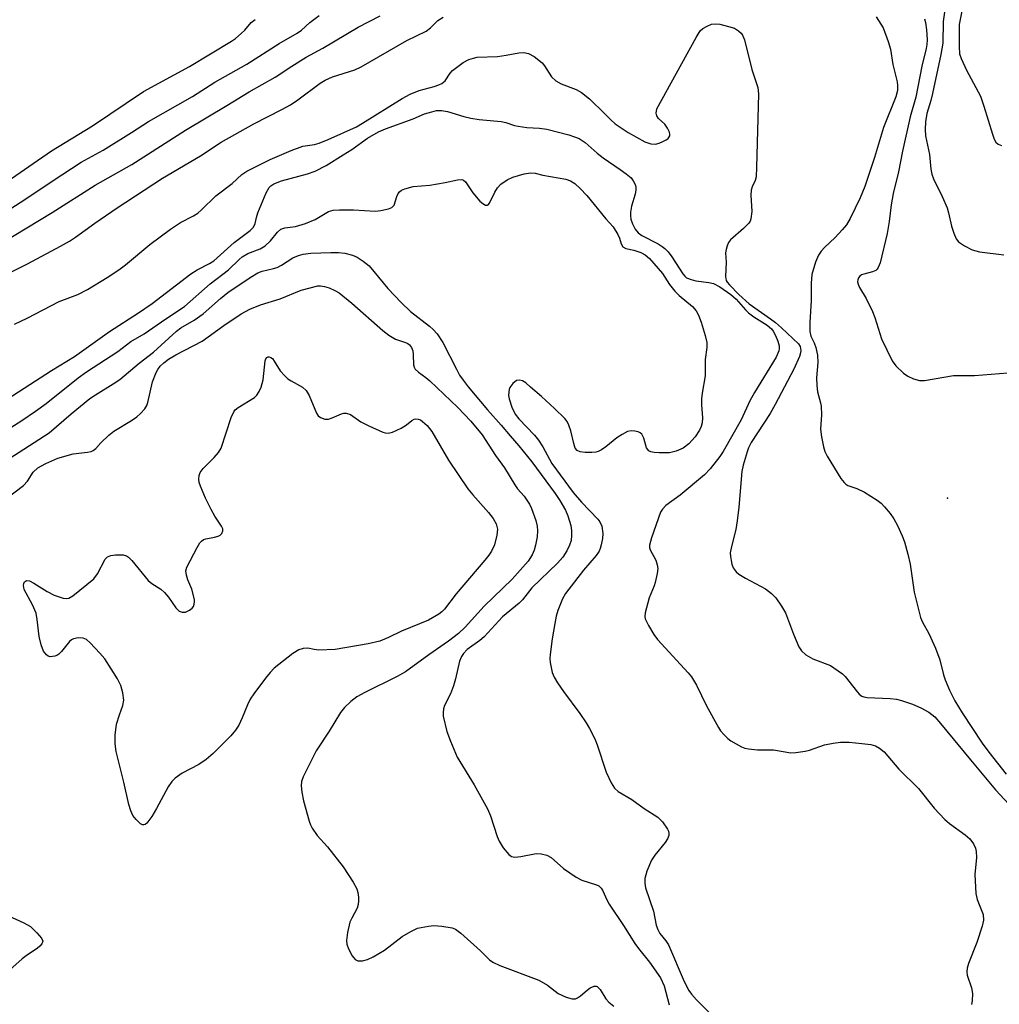
# Model space of a CAD drawing. Units: inches. Extents: x 1315757 to 1321758, y 473450 to 477450.
# Drawn here: x 1316411 to 1316632, y 475447 to 475670 of the extents above; entities that cross this region are included whole.
import ezdxf

# ---------------------------------------------------------------- set-up
doc = ezdxf.new("R2010")
doc.units = ezdxf.units.IN
doc.header["$MEASUREMENT"] = 0
doc.layers.add('ELEV-Spot Elevation', color=7, linetype='Continuous')
doc.layers.add('Undefined', color=1, linetype='Continuous')

msp = doc.modelspace()

# ---------------------------------------------------------------- linework, layer by layer
at = {"layer": 'ELEV-Spot Elevation'}
msp.add_point((1316620.7518, 475561.458, 82.8173), dxfattribs=at)
at = {"layer": 'Undefined'}
for points, elevation in [([(1316620.4615, 475674), (1316619.7425, 475669.2225), (1316619.675, 475664.3675), (1316619.236, 475661.7565), (1316617.383, 475652.9455), (1316616.978, 475651.416), (1316616.0415, 475648.476), (1316615.753, 475646.5395), (1316615.6605, 475644.836), (1316615.8065, 475643.4025), (1316616.6685, 475639.167), (1316616.9875, 475635.8495), (1316617.1905, 475634.7545), (1316617.6015, 475633.664), (1316619.5215, 475629.6885), (1316620.655, 475627.096), (1316620.991, 475626.0245), (1316621.651, 475622.997), (1316622.17, 475621.369), (1316622.7215, 475620.0875), (1316623.2045, 475619.445), (1316624.5635, 475618.495), (1316626.3215, 475617.5975), (1316627.995, 475617.205), (1316633.49, 475616.5235)], 104), ([(1316624.5705, 475674.683), (1316623.409, 475668.592), (1316623.346, 475667.388), (1316623.3575, 475663.575), (1316623.482, 475661.976), (1316623.8055, 475660.888), (1316625.0575, 475658.2125), (1316628.189, 475652.393), (1316628.9835, 475650.135), (1316630.884, 475643.7725), (1316631.2905, 475642.6625), (1316631.7065, 475641.9355), (1316632.2005, 475641.5105), (1316632.9555, 475641.2385)], 102), ([(1316403.368, 475609.877), (1316412.7375, 475614.4945), (1316420.245, 475618.4585), (1316422.2145, 475619.575), (1316423.6225, 475620.472), (1316427.9955, 475623.6325), (1316433.054, 475627.0855), (1316443.243, 475633.811), (1316451.8285, 475638.866), (1316456.536, 475641.9455), (1316463.947, 475646.0855), (1316470.2725, 475649.3435), (1316472.2055, 475650.421), (1316473.8525, 475651.5335), (1316478.9135, 475655.287), (1316480.0085, 475656.001), (1316481.673, 475656.7185), (1316486.715, 475658.3185), (1316488.1885, 475658.975), (1316498.484, 475664.926), (1316502.8885, 475667.099), (1316503.8705, 475667.846), (1316505.5515, 475669.4415), (1316506.7205, 475670.258)], 108), ([(1316406.8995, 475619.1095), (1316418.3535, 475626.0325), (1316428.0705, 475632.259), (1316436.3185, 475636.916), (1316448.4515, 475644.7035), (1316457.837, 475650.2325), (1316462.8475, 475653.3425), (1316468.7645, 475656.6665), (1316472.4765, 475659.156), (1316475.7125, 475661.1775), (1316479.5415, 475663.216), (1316487.5105, 475667.944), (1316492.4535, 475670.5245)], 106), ([(1316406.914, 475632.2145), (1316418.144, 475639.996), (1316427.4535, 475645.684), (1316438.95, 475653.3915), (1316449.391, 475659.073), (1316458.89, 475664.78), (1316459.7625, 475665.3955), (1316461.0555, 475666.5095), (1316461.8615, 475667.312), (1316463.3345, 475669.0105), (1316464.1995, 475669.6775)], 102), ([(1316409.0075, 475627.0095), (1316412.164, 475629.0315), (1316418.3, 475633.169), (1316424.889, 475637.411), (1316429.8375, 475640.1765), (1316436.293, 475644.1725), (1316440.099, 475646.641), (1316450.073, 475652.273), (1316455.1175, 475655.528), (1316462.317, 475659.593), (1316469.6705, 475664.25), (1316473.73, 475666.5765), (1316474.658, 475667.2575), (1316476.6055, 475669.046), (1316478.7135, 475670.5915)], 104), ([(1316604.61, 475670.319), (1316606.188, 475667.787), (1316607.3495, 475664.7065), (1316607.829, 475662.9835), (1316608.395, 475659.4925), (1316609.3955, 475655.594), (1316609.457, 475654.7565), (1316609.409, 475653.638), (1316609.0695, 475652.226), (1316606.311, 475645.282), (1316604.265, 475638.5385), (1316602.048, 475631.9665), (1316601.02, 475629.417), (1316598.7395, 475624.6965), (1316597.905, 475623.3025), (1316596.9545, 475622.159), (1316595.328, 475620.41), (1316592.911, 475618.1805), (1316592.1835, 475617.3265), (1316591.542, 475616.413), (1316590.864, 475614.8375), (1316590.085, 475612.045), (1316589.927, 475610.0945), (1316589.924, 475606.1575), (1316589.6505, 475601.1815), (1316589.6285, 475599.147), (1316589.834, 475598.082), (1316590.5645, 475596.626), (1316590.9855, 475595.541), (1316591.372, 475593.8405), (1316591.417, 475592.116), (1316591.1545, 475588.7175), (1316591.172, 475586.9505), (1316591.3585, 475585.502), (1316592.0375, 475583.069), (1316592.184, 475582.2515), (1316592.226, 475580.324), (1316592.0055, 475577.088), (1316592.238, 475575.361), (1316592.693, 475573.0705), (1316593.0355, 475571.994), (1316593.535, 475570.97), (1316596.662, 475565.9265), (1316597.358, 475564.999), (1316597.7695, 475564.6215), (1316598.2375, 475564.331), (1316600.2565, 475563.6285), (1316601.994, 475562.846), (1316604.8315, 475561.0125), (1316605.7255, 475560.3305), (1316606.53, 475559.5345), (1316607.8065, 475557.993), (1316608.643, 475556.838), (1316609.451, 475555.3335), (1316610.5225, 475552.9985), (1316610.9855, 475551.6205), (1316611.7665, 475548.7945), (1316612.2875, 475546.5195), (1316613.195, 475540.2055), (1316614.6235, 475534.519), (1316615.0575, 475533.4455), (1316616.5605, 475530.9065), (1316618.025, 475527.573), (1316619.039, 475524.929), (1316619.8615, 475521.511), (1316620.2015, 475520.4155), (1316621.1735, 475518.071), (1316622.387, 475515.6825), (1316624.032, 475512.95), (1316628.615, 475506.097), (1316630.103, 475504.053), (1316634.023, 475499.101)], 108), ([(1316615.5595, 475669.845), (1316615.779, 475669.039), (1316615.9965, 475667.3745), (1316616.1295, 475665.1045), (1316616.096, 475664.0765), (1316615.944, 475663.1335), (1316614.9415, 475659.1335), (1316613.6165, 475652.114), (1316612.327, 475647.662), (1316610.574, 475639.92), (1316609.678, 475635.288), (1316608.482, 475630.331), (1316608.037, 475627.832), (1316607.556, 475624.0635), (1316607.1115, 475621.319), (1316605.491, 475614.681), (1316605.106, 475613.6215), (1316604.84, 475613.2305), (1316604.535, 475612.9595), (1316603.785, 475612.6315), (1316601.7975, 475612.149), (1316601.2845, 475611.9365), (1316600.8995, 475611.6605), (1316600.615, 475611.307), (1316600.4575, 475610.868), (1316600.4255, 475610.389), (1316600.5255, 475609.8885), (1316600.879, 475609.1305), (1316602.3845, 475606.6165), (1316603.7925, 475603.6985), (1316604.3455, 475602.3355), (1316605.8315, 475597.478), (1316608.2205, 475592.56), (1316609.095, 475591.396), (1316610.8055, 475589.726), (1316611.75, 475589.0425), (1316613.039, 475588.465), (1316614.3915, 475588.082), (1316615.534, 475588.0465), (1316622.0655, 475589.1975), (1316623.315, 475589.25), (1316626.845, 475589.2005), (1316634.382, 475589.8295)], 106), ([(1316556.801, 475646.03), (1316555.378, 475647.3315), (1316554.9995, 475647.8935), (1316554.8505, 475648.5365), (1316555.057, 475649.4925), (1316563.92, 475665.6275), (1316564.8605, 475667.1105), (1316565.4645, 475667.6665), (1316566.3995, 475668.226), (1316567.405, 475668.6295), (1316568.1935, 475668.7295), (1316569.3015, 475668.617), (1316571.2495, 475668.1545), (1316572.5545, 475667.707), (1316573.473, 475667.1425), (1316574.0615, 475666.5995), (1316574.383, 475666.1825), (1316574.829, 475665.1165), (1316576.494, 475658.432), (1316577.8475, 475654.351), (1316578.04, 475652.9235), (1316577.572, 475636.2125), (1316577.455, 475634.143), (1316577.2755, 475633.3), (1316576.602, 475631.869), (1316576.3655, 475631.0945), (1316576.3175, 475630.0095), (1316576.474, 475626.29), (1316576.281, 475624.6335), (1316576.097, 475624.1325), (1316575.7995, 475623.6745), (1316574.5865, 475622.46)], 110), ([(1316409.802, 475600.844), (1316412.66, 475602.193), (1316419.9085, 475605.942), (1316424.112, 475607.5535), (1316426.325, 475608.6345), (1316430.764, 475611.3625), (1316433.365, 475613.083), (1316434.883, 475614.2455), (1316440.423, 475618.8185), (1316445.0855, 475622.331), (1316447.3375, 475623.7755), (1316450.2475, 475625.2815), (1316451.2395, 475625.9025), (1316452.1085, 475626.6365), (1316455.361, 475629.827), (1316459.04, 475632.5875), (1316461.192, 475634.628), (1316462.3075, 475635.4205), (1316467.5845, 475638.015), (1316472.3275, 475640.0875), (1316474.991, 475641.0635), (1316477.6385, 475641.4345), (1316478.6905, 475641.7185), (1316480.725, 475642.555), (1316487.12, 475645.465), (1316488.522, 475646.26), (1316497.466, 475651.841), (1316499.232, 475652.85), (1316501.2695, 475653.685), (1316504.7235, 475654.5705), (1316505.7375, 475654.908), (1316506.4415, 475655.2425), (1316507.158, 475655.872), (1316508.283, 475657.584), (1316508.819, 475658.178), (1316511.266, 475659.993), (1316512.4895, 475660.641), (1316513.558, 475660.9875), (1316514.381, 475661.162), (1316519.042, 475661.3325), (1316520.985, 475661.621), (1316523.833, 475662.1915), (1316524.944, 475662.2065), (1316526.018, 475662.0225), (1316527.2625, 475661.348), (1316529.078, 475659.911), (1316529.6355, 475659.2455), (1316531.2365, 475656.775), (1316532.177, 475655.8155), (1316533.363, 475655.1445), (1316536.7595, 475653.853), (1316537.991, 475653.21), (1316539.771, 475651.788), (1316543.231, 475648.451), (1316544.638, 475646.983), (1316545.6235, 475646.121), (1316548.579, 475644.1895), (1316552.331, 475642.0675), (1316553.637, 475641.603), (1316554.7025, 475641.5465), (1316555.5535, 475641.7565), (1316556.383, 475642.0955), (1316557.157, 475642.507), (1316557.5905, 475642.8355), (1316557.9305, 475643.374), (1316557.98, 475643.7855), (1316557.8995, 475644.2445), (1316557.458, 475645.164), (1316556.801, 475646.03)], 110), ([(1316405.728, 475582.3205), (1316418.1875, 475590.308), (1316423.3785, 475593.5455), (1316431.2815, 475599.1565), (1316437.8345, 475603.354), (1316440.968, 475605.467), (1316449.702, 475612.206), (1316451.098, 475613.0905), (1316453.92, 475614.5275), (1316454.8705, 475615.131), (1316459.448, 475619.318), (1316463.053, 475621.98), (1316463.8565, 475622.7755), (1316464.235, 475623.5895), (1316464.4935, 475624.944), (1316464.8415, 475626.0015), (1316466.718, 475630.5355), (1316467.4155, 475631.6995), (1316467.7705, 475632.067), (1316468.42, 475632.5365), (1316470.176, 475633.2615), (1316476.0775, 475634.785), (1316477.7465, 475635.3755), (1316480.252, 475636.713), (1316484.1245, 475639.0735), (1316486.05, 475640.309), (1316489.6145, 475642.9075), (1316492.082, 475644.301), (1316493.6715, 475644.9835), (1316499.976, 475647.279), (1316502.504, 475648.341), (1316504.134, 475648.8455), (1316505.2345, 475649.0925), (1316506.3335, 475649.1295), (1316507.7015, 475648.8955), (1316511.418, 475647.745), (1316512.9875, 475647.3585), (1316514.854, 475647.115), (1316519.8055, 475646.664), (1316520.9245, 475646.4425), (1316522.8525, 475645.766), (1316523.6775, 475645.577), (1316525.6535, 475645.3225), (1316528.5275, 475645.1455), (1316530.147, 475644.887), (1316535.128, 475643.6245), (1316536.452, 475643.1985), (1316537.4515, 475642.781), (1316538.8525, 475641.8655), (1316541.5235, 475639.4795), (1316542.862, 475638.4185), (1316546.7565, 475635.8165), (1316548.128, 475634.808), (1316549.1915, 475633.89), (1316549.704, 475633.237), (1316550.1845, 475632.2555), (1316550.306, 475631.7385), (1316550.307, 475631.228), (1316550.102, 475630.188), (1316549.3025, 475627.48), (1316549.0745, 475626.113), (1316549.0485, 475625.297), (1316549.1755, 475624.542), (1316549.5265, 475623.5385), (1316550.146, 475622.3155), (1316550.7765, 475621.457), (1316551.648, 475620.844), (1316555.307, 475618.9925), (1316556.26, 475618.395), (1316556.8185, 475617.9475), (1316557.5715, 475617.1735), (1316558.4445, 475616.067), (1316560.886, 475612.2145), (1316561.367, 475611.643), (1316561.772, 475611.3295), (1316562.7825, 475610.8855), (1316563.88, 475610.585), (1316566.7835, 475610.2435), (1316567.873, 475609.992), (1316569.2775, 475609.2625), (1316571.767, 475607.562), (1316572.9595, 475606.436), (1316575.045, 475604.052), (1316575.749, 475603.3585), (1316576.9405, 475602.5005), (1316579.9375, 475600.5935), (1316580.937, 475599.7775), (1316581.366, 475599.218), (1316581.8625, 475598.2415), (1316582.3755, 475596.9525), (1316582.658, 475595.947), (1316582.7, 475595.2605), (1316582.631, 475594.7825), (1316582.038, 475593.3245), (1316577.0985, 475585.376), (1316576.0785, 475583.4815), (1316574.0615, 475579.2205), (1316570.0025, 475572.03), (1316569.249, 475570.8665), (1316567.1215, 475568.148), (1316565.827, 475566.724), (1316560.2775, 475562.172), (1316557.0735, 475559.804), (1316556.2785, 475558.998), (1316555.8415, 475558.2765), (1316553.7925, 475552.49), (1316553.4085, 475550.8515), (1316553.3955, 475550.3135), (1316553.5, 475549.8135), (1316554.773, 475547.4555), (1316555.132, 475546.385), (1316555.2305, 475545.557), (1316555.108, 475544.425), (1316554.666, 475542.446), (1316554.393, 475541.624), (1316553.2595, 475538.9625), (1316552.4145, 475535.566), (1316552.3445, 475534.7305), (1316552.424, 475534.194), (1316553.1375, 475532.66), (1316554.3335, 475530.6615), (1316555.182, 475529.491), (1316562.143, 475521.992), (1316562.884, 475521.0885), (1316564.0245, 475519.194), (1316566.262, 475514.512), (1316568.9395, 475509.606), (1316569.4445, 475508.8855), (1316570.2255, 475508.0025), (1316571.0685, 475507.178), (1316571.7455, 475506.641), (1316574.189, 475505.2895), (1316574.9605, 475504.98), (1316575.786, 475504.776), (1316577.768, 475504.5605), (1316581.434, 475504.591), (1316585.3075, 475503.898), (1316586.4845, 475503.949), (1316588.5445, 475504.262), (1316589.581, 475504.5255), (1316592.946, 475505.6745), (1316594.8935, 475506.0545), (1316596.579, 475506.275), (1316598.498, 475506.278), (1316601.387, 475506.028), (1316603.4085, 475505.783), (1316604.475, 475505.486), (1316605.3895, 475504.955), (1316606.4125, 475504.091), (1316609.7435, 475500.213), (1316614.172, 475495.863), (1316617.752, 475491.418), (1316620.117, 475488.854), (1316621.2005, 475487.888), (1316624.752, 475485.3385), (1316625.8075, 475484.45), (1316626.6365, 475483.3325), (1316627.1005, 475482.336), (1316627.2465, 475481.5625), (1316627.291, 475480.223), (1316626.9255, 475476.412), (1316627.1715, 475472.0945), (1316627.4705, 475470.715), (1316628.7905, 475467.311), (1316628.9195, 475466.0935), (1316628.612, 475464.6865), (1316627.3985, 475461.0525), (1316625.4655, 475456.2395), (1316625.1625, 475455.181), (1316625.0905, 475454.423), (1316625.1695, 475453.647), (1316626.1775, 475450.752), (1316626.384, 475449.449), (1316626.3365, 475447.8045), (1316626.1375, 475446.9855)], 112), ([(1316407.309, 475576.426), (1316411.436, 475579.003), (1316414.578, 475581.148), (1316416.966, 475582.865), (1316424.22, 475588.6545), (1316426.097, 475590.053), (1316433.1635, 475594.642), (1316436.1075, 475596.8835), (1316439.1435, 475598.641), (1316444.0135, 475602.059), (1316448.218, 475604.8175), (1316454.0675, 475609.938), (1316458.167, 475613.106), (1316460.5985, 475615.4735), (1316461.2785, 475616.032), (1316462.54, 475616.8065), (1316465.371, 475617.83), (1316466.4915, 475618.537), (1316467.6695, 475619.642), (1316469.252, 475621.6475), (1316470.012, 475622.329), (1316470.9155, 475622.6315), (1316473.3205, 475622.894), (1316475.5805, 475623.5905), (1316477.778, 475624.478), (1316480.808, 475626.27), (1316481.867, 475626.6095), (1316483.275, 475626.6955), (1316486.4285, 475626.6535), (1316491.4345, 475626.3605), (1316492.6135, 475626.4945), (1316494.337, 475626.912), (1316495.1005, 475627.222), (1316495.629, 475627.722), (1316496.2385, 475629.7205), (1316496.5715, 475630.3985), (1316496.8765, 475630.777), (1316497.292, 475631.081), (1316498.0245, 475631.4175), (1316499.904, 475631.931), (1316503.732, 475632.222), (1316507.204, 475632.8145), (1316509.938, 475633.479), (1316510.9455, 475633.513), (1316511.3505, 475633.3505), (1316511.7855, 475632.9845), (1316513.46, 475630.511), (1316515.042, 475628.6605), (1316515.664, 475628.0655), (1316516.3025, 475627.709), (1316516.721, 475627.739), (1316516.9105, 475627.838), (1316517.2205, 475628.189), (1316518.386, 475630.6685)], 114), ([(1316518.386, 475630.6685), (1316518.979, 475631.6475), (1316519.729, 475632.4495), (1316521.16, 475633.4295), (1316522.4575, 475634.078), (1316525.0255, 475634.7975), (1316526.4645, 475635.0455), (1316527.5065, 475634.967), (1316529.2435, 475634.521)], 114), ([(1316529.2435, 475634.521), (1316534.489, 475633.641), (1316535.541, 475633.254), (1316536.47, 475632.6385), (1316537.709, 475631.5155), (1316539.203, 475629.8805), (1316543.493, 475624.6715), (1316545.1505, 475622.844), (1316546.2385, 475621.103), (1316546.579, 475620.3015), (1316547.0025, 475618.963), (1316547.379, 475618.31), (1316548.043, 475617.942), (1316549.8205, 475617.5685), (1316551.405, 475617.008), (1316552.3595, 475616.501), (1316553.3775, 475615.642), (1316556.319, 475612.2405), (1316557.8805, 475609.7905), (1316559.0625, 475608.2475), (1316560.084, 475607.2795), (1316563.0885, 475604.812), (1316563.935, 475603.8365), (1316564.436, 475602.859), (1316565.0235, 475601.248), (1316565.9635, 475598.267), (1316566.312, 475596.64), (1316566.308, 475595.566), (1316565.9725, 475592.8095), (1316565.9895, 475589.106), (1316565.3135, 475585.222), (1316565.161, 475583.9215), (1316565.143, 475582.564), (1316565.359, 475579.626), (1316565.305, 475578.478), (1316565.053, 475577.652), (1316564.6815, 475576.855), (1316563.705, 475575.3475), (1316562.282, 475573.771), (1316560.996, 475572.7955), (1316559.434, 475572.071), (1316557.86, 475571.7495), (1316555.5935, 475571.6965), (1316554.4395, 475571.779), (1316553.64, 475571.9515), (1316553.1845, 475572.201), (1316552.705, 475572.824), (1316552.097, 475575.051), (1316551.606, 475575.959), (1316551.253, 475576.283), (1316550.7995, 475576.495), (1316550.024, 475576.651), (1316549.2125, 475576.6755), (1316548.419, 475576.527), (1316547.1745, 475575.908), (1316545.995, 475575.103), (1316543.4775, 475573.0565), (1316542.5035, 475572.444), (1316541.739, 475572.066), (1316541.208, 475571.8855), (1316540.335, 475571.773), (1316538.8365, 475571.7925), (1316537.6925, 475571.925), (1316536.995, 475572.2205), (1316536.587, 475572.82), (1316536.249, 475573.8665), (1316535.553, 475576.6825), (1316535.125, 475578.013)], 114), ([(1316574.5865, 475622.46), (1316571.652, 475619.9235), (1316571.2235, 475619.2745), (1316570.921, 475618.5235), (1316570.701, 475617.7345), (1316570.584, 475616.93), (1316570.6765, 475614.8045), (1316570.524, 475611.6295), (1316570.699, 475610.688), (1316570.9045, 475610.3265), (1316571.4455, 475609.7055), (1316573.6005, 475607.5575), (1316575.902, 475605.4085), (1316580.7585, 475602.0335), (1316581.8865, 475601.1735), (1316583.2235, 475600.003), (1316587.0275, 475596.3885), (1316587.4245, 475595.7565), (1316587.601, 475594.869), (1316587.5255, 475594.339), (1316587.2665, 475593.54), (1316585.992, 475590.626), (1316581.787, 475582.6385), (1316580.615, 475580.5925), (1316576.3895, 475574.04), (1316575.7775, 475572.8935), (1316575.4235, 475571.9295), (1316574.562, 475568.923), (1316574.2475, 475567.52), (1316573.602, 475559.455), (1316573.225, 475556.3455), (1316572.8885, 475554.419), (1316571.9055, 475550.548), (1316571.638, 475549.1235), (1316571.653, 475548.26), (1316571.7985, 475547.3935), (1316572.015, 475546.5395), (1316572.323, 475545.7275), (1316572.9315, 475544.8445), (1316573.562, 475544.2895), (1316575.0515, 475543.373), (1316579.5885, 475541.0035), (1316580.931, 475539.9585), (1316581.9265, 475538.9475), (1316583.247, 475537.0345), (1316584.094, 475535.5235), (1316585.8985, 475530.739), (1316587.161, 475527.8795), (1316587.7515, 475526.9695), (1316588.682, 475526.056), (1316590.2685, 475525.141), (1316594.304, 475523.619), (1316596.0475, 475522.4775), (1316596.9865, 475521.741), (1316597.6295, 475521.1255), (1316600.3815, 475517.582), (1316600.7865, 475517.1665), (1316601.3915, 475516.7495), (1316601.809, 475516.5765), (1316602.6095, 475516.4125), (1316607.78, 475516.194), (1316609.2235, 475515.997), (1316610.3575, 475515.7375), (1316612.845, 475514.866), (1316614.744, 475514.0965), (1316616.5595, 475513.06), (1316617.848, 475512.052), (1316619.18, 475510.5585), (1316625.921, 475502.288), (1316631.5885, 475495.556), (1316638.655, 475487.932)], 110), ([(1316398.309, 475563.82), (1316417.668, 475576.269), (1316422.6225, 475580.5545), (1316426.8425, 475584.0025), (1316428.094, 475584.878), (1316432.134, 475587.321), (1316433.586, 475588.3115), (1316438.004, 475592.0225), (1316441.2615, 475594.517), (1316446.4385, 475599.2625), (1316447.449, 475600.006), (1316450.396, 475601.7375), (1316452.465, 475603.1565), (1316456.4105, 475606.6525), (1316458.0235, 475607.955), (1316463.116, 475611.3855), (1316464.8275, 475612.422), (1316465.8075, 475612.8045), (1316468.332, 475613.3765), (1316469.16, 475613.6325), (1316470.136, 475614.1415), (1316472.7705, 475615.839), (1316474.0205, 475616.3605), (1316475.0625, 475616.6525), (1316476.8295, 475616.8445), (1316481.294, 475617.06), (1316483.045, 475617.0045), (1316484.4915, 475616.8365), (1316486.19, 475616.4025), (1316487.273, 475615.9905), (1316488.6715, 475615.0945), (1316489.9575, 475614.03), (1316494.208, 475608.916), (1316497.232, 475605.7385), (1316499.331, 475603.709), (1316503.6365, 475600.3745), (1316504.4955, 475599.5935), (1316505.3775, 475598.6185), (1316506.649, 475596.6875), (1316509.704, 475590.6195), (1316510.4255, 475589.309), (1316511.2075, 475588.1585), (1316512.3865, 475586.646), (1316516.76, 475581.469), (1316519.8495, 475578.0105), (1316521.88, 475575.5505), (1316523.8425, 475573.3485), (1316526.7785, 475569.668), (1316532.0275, 475562.5695), (1316533.0885, 475560.9375), (1316534.3525, 475558.7605), (1316534.8995, 475557.463), (1316535.589, 475555.309), (1316535.7635, 475554.19), (1316535.7685, 475553.039), (1316535.627, 475551.905), (1316535.296, 475550.824), (1316534.6775, 475549.5755), (1316533.781, 475548.167), (1316532.536, 475546.77), (1316526.799, 475541.2315), (1316524.646, 475538.5025), (1316523.9245, 475537.7045), (1316520.134, 475534.615), (1316515.968, 475530.134), (1316515.027, 475529.3245), (1316512.161, 475527.2325), (1316511.334, 475526.3925), (1316510.833, 475525.687), (1316510.4355, 475524.631), (1316509.5295, 475520.667), (1316509.046, 475519.0585), (1316508.3475, 475517.266), (1316507.0085, 475514.624), (1316506.762, 475513.817), (1316506.69, 475513.014), (1316506.745, 475512.183), (1316507.5735, 475508.736), (1316508.3495, 475506.5675), (1316509.908, 475502.889), (1316513.7155, 475496.641), (1316516.769, 475491.275), (1316517.403, 475489.6575), (1316518.933, 475484.9645), (1316519.3775, 475483.8995), (1316520.3115, 475482.45), (1316521.5575, 475480.916), (1316522.1825, 475480.473), (1316522.9305, 475480.347), (1316524.311, 475480.4755), (1316527.767, 475481.1255), (1316528.8625, 475481.0725), (1316530.1715, 475480.743), (1316531.132, 475480.226), (1316533.9475, 475477.761), (1316536.7855, 475475.7775), (1316538.0755, 475475.144), (1316541.4085, 475474.078), (1316541.899, 475473.8165), (1316542.4295, 475473.333), (1316542.833, 475472.6665), (1316543.705, 475470.6515), (1316544.231, 475469.6545), (1316547.478, 475464.8935), (1316550.05, 475460.7765), (1316550.896, 475459.6365), (1316553.4025, 475456.603), (1316555.863, 475453.028), (1316556.6875, 475451.2195), (1316557.8455, 475446.8885)], 116), ([(1316439.9735, 475583.1275), (1316440.9865, 475587.745), (1316441.8235, 475589.861), (1316442.223, 475590.604), (1316442.7535, 475591.314), (1316443.5505, 475592.078), (1316444.62, 475592.893), (1316446.2885, 475593.868), (1316452.26, 475596.969), (1316457.115, 475600.5235), (1316461.0475, 475603.12), (1316463.0145, 475604.2115), (1316465.453, 475605.213), (1316469.897, 475606.567), (1316474.6535, 475608.502), (1316478.407, 475609.478), (1316478.974, 475609.453), (1316479.8905, 475609.31), (1316480.916, 475609.0155), (1316482.223, 475608.4625), (1316483.1885, 475607.919), (1316486.0965, 475605.5915), (1316493.0875, 475599.4025), (1316494.447, 475598.3155), (1316495.9325, 475597.394), (1316498.208, 475596.6875), (1316498.711, 475596.459), (1316499.1405, 475596.1515), (1316499.5645, 475595.5305), (1316499.8275, 475594.786), (1316499.939, 475593.937), (1316500.005, 475591.5885), (1316500.154, 475591.07), (1316500.42, 475590.6575), (1316501.1795, 475589.9505), (1316502.82, 475588.7835), (1316503.716, 475588.0235), (1316510.0365, 475581.986), (1316513.007, 475578.8595), (1316515.531, 475575.801), (1316518.557, 475571.146), (1316520.5625, 475568.3045), (1316522.8955, 475564.4695), (1316523.543, 475563.5805), (1316525.006, 475561.9125), (1316525.667, 475561.043), (1316526.2465, 475560.126), (1316526.73, 475559.1085), (1316527.6845, 475556.4055), (1316527.957, 475555.113), (1316528.041, 475554.073), (1316527.96, 475552.76), (1316527.5945, 475550.8295), (1316527.312, 475549.747), (1316526.8665, 475548.6675), (1316525.941, 475547.217), (1316522.2975, 475543.131), (1316515.988, 475537.04), (1316511.6715, 475532.2795), (1316510.2035, 475530.8985), (1316507.9385, 475529.179), (1316503.448, 475526.0875), (1316498.1965, 475522.2365), (1316496.322, 475521.1685), (1316488.9865, 475517.5155), (1316487.19, 475516.5505), (1316485.837, 475515.5295), (1316484.4225, 475514.1635), (1316483.5325, 475513.053), (1316480.9225, 475508.763), (1316477.992, 475504.3425), (1316475.05, 475498.5075), (1316474.694, 475497.4415), (1316474.6055, 475496.4245), (1316474.7655, 475495.009), (1316475.174, 475493.018), (1316476.426, 475488.433), (1316476.717, 475487.6005), (1316477.106, 475486.8305), (1316478.2715, 475485.186), (1316480.556, 475482.659), (1316484.1395, 475478.1335), (1316486.41, 475474.679), (1316487.2215, 475473.1275), (1316487.4235, 475472.3325), (1316487.566, 475471.2355), (1316487.604, 475470.4125), (1316487.5295, 475469.61), (1316487.2465, 475468.8055), (1316486.044, 475466.5475), (1316485.634, 475465.5835), (1316485.089, 475463.253), (1316484.8385, 475461.491), (1316484.9165, 475460.64), (1316485.3255, 475459.556), (1316486.144, 475457.988), (1316486.8065, 475457.1375), (1316487.4625, 475456.8645), (1316488.4995, 475456.897), (1316489.5805, 475457.18), (1316490.9075, 475457.766), (1316493.4555, 475459.286), (1316497.48, 475462.3555), (1316499.4315, 475463.525), (1316500.954, 475464.2475), (1316503.4275, 475464.7195), (1316504.646, 475464.8355), (1316506.4205, 475464.705), (1316508.753, 475464.338), (1316509.547, 475464.019), (1316510.7185, 475463.1395), (1316515.182, 475459.1435), (1316517.1815, 475457.112), (1316517.9235, 475456.557), (1316519.542, 475455.831), (1316528.342, 475452.5065), (1316530.284, 475451.3835), (1316532.7365, 475449.491), (1316534.54, 475448.6375), (1316535.856, 475448.2455), (1316536.612, 475448.292), (1316537.0935, 475448.5045), (1316537.792, 475448.966), (1316539.2845, 475450.2545), (1316539.955, 475450.735), (1316540.8865, 475451.131), (1316541.316, 475451.1325), (1316541.5105, 475451.051), (1316542.193, 475450.3575), (1316543.531, 475448.2915), (1316544.187, 475447.4895), (1316545.279, 475446.627)], 118), ([(1316454.9825, 475570.6925), (1316455.961, 475571.7855), (1316456.5575, 475572.811), (1316458.7715, 475579.7055), (1316459.3775, 475580.9995), (1316459.734, 475581.44), (1316460.3725, 475581.974), (1316464.0405, 475584.2535), (1316464.6185, 475584.8035), (1316465.158, 475585.601), (1316465.5435, 475586.563), (1316465.9935, 475588.2105), (1316466.4745, 475592.4945), (1316466.617, 475592.979), (1316466.86, 475593.315), (1316467.19, 475593.462), (1316467.3785, 475593.4565), (1316467.7655, 475593.306), (1316468.1115, 475593.022), (1316468.5425, 475592.453), (1316469.892, 475590.29), (1316470.8195, 475589.2455), (1316471.6295, 475588.4915), (1316472.339, 475588.006), (1316474.928, 475586.6115), (1316475.755, 475585.844)], 120), ([(1316531.867, 475581.7375), (1316528.926, 475584.467), (1316526.504, 475586.5875), (1316525.376, 475587.52), (1316524.668, 475587.975), (1316523.9945, 475588.1945), (1316523.3225, 475588.1075), (1316522.476, 475587.4405), (1316521.8005, 475586.519), (1316521.613, 475586.019), (1316521.5335, 475585.5115), (1316521.522, 475584.722), (1316521.6115, 475583.9295), (1316522.2175, 475582.0235), (1316522.981, 475580.504), (1316523.846, 475579.399), (1316527.3445, 475575.696), (1316528.252, 475574.558), (1316529.219, 475573.0775), (1316531.299, 475569.319), (1316536.106, 475562.7405), (1316537.983, 475560.5585), (1316541.6805, 475556.711), (1316542.168, 475556.118), (1316542.6035, 475555.174), (1316542.814, 475553.509), (1316542.731, 475552.3695), (1316542.4735, 475550.9555), (1316542.2465, 475550.135), (1316541.9685, 475549.505), (1316541.3055, 475548.5525), (1316538.4655, 475545.18), (1316534.391, 475539.942), (1316533.6985, 475538.698), (1316532.6545, 475536.096), (1316532.2755, 475534.7965), (1316531.9415, 475533.153), (1316531.351, 475529.6735), (1316530.8925, 475526.1155), (1316530.8585, 475525.2265), (1316530.935, 475524.3555), (1316531.3955, 475522.0605), (1316531.834, 475520.985), (1316532.6055, 475519.7235), (1316533.9495, 475517.763), (1316537.602, 475512.8225), (1316539.0485, 475510.679), (1316539.771, 475509.4085), (1316540.9775, 475507.0535), (1316541.569, 475505.7125), (1316543.5515, 475499.5495), (1316544.678, 475497.1275), (1316545.422, 475495.883), (1316546.2605, 475495.138), (1316549.373, 475493.3135), (1316552.1585, 475491.3305), (1316555.2735, 475489.3605), (1316556.278, 475488.332), (1316557.4415, 475486.677), (1316557.665, 475486.181), (1316557.7535, 475485.6875), (1316557.711, 475485.203), (1316557.474, 475484.49), (1316556.8975, 475483.625), (1316554.612, 475480.7985), (1316553.8195, 475479.634), (1316552.7585, 475477.1735), (1316552.2815, 475475.4775), (1316552.288, 475474.441), (1316552.4835, 475473.3795), (1316554.2975, 475468.0815), (1316554.907, 475464.9475), (1316555.221, 475463.9275), (1316555.677, 475463.057), (1316557.063, 475461.3715), (1316557.6325, 475460.453), (1316561.2105, 475452.23), (1316562.2385, 475450.1985), (1316562.885, 475449.3035), (1316563.9685, 475448.045), (1316567.0935, 475444.9705)], 114), ([(1316475.755, 475585.844), (1316476.3965, 475584.6855), (1316478.1015, 475580.661), (1316478.4925, 475580.08), (1316478.995, 475579.6815), (1316479.9695, 475579.3645), (1316480.807, 475579.375), (1316481.6235, 475579.626), (1316483.7525, 475580.566), (1316484.2805, 475580.706), (1316484.7875, 475580.7155), (1316485.7415, 475580.3925), (1316488.0945, 475578.736), (1316489.9095, 475577.8035)], 120), ([(1316432.251, 475576.6345), (1316436.283, 475579.005), (1316437.473, 475579.8425), (1316438.304, 475580.6385), (1316439.252, 475581.7115), (1316439.7095, 475582.415), (1316439.9735, 475583.1275)], 118), ([(1316535.125, 475578.013), (1316534.745, 475578.8085), (1316534.224, 475579.479), (1316531.867, 475581.7375)], 114), ([(1316489.9095, 475577.8035), (1316493.0795, 475576.4015), (1316493.61, 475576.233), (1316494.257, 475576.1505), (1316495.301, 475576.402), (1316497.1905, 475577.2955), (1316498.456, 475578.0575), (1316499.612, 475579.042), (1316500.1425, 475579.3205), (1316500.446, 475579.3895), (1316501.0615, 475579.3635), (1316501.5885, 475579.162), (1316502.07, 475578.842), (1316503.1135, 475577.883), (1316504.128, 475576.583), (1316507.9465, 475570.049), (1316512.328, 475563.586), (1316513.401, 475562.2065), (1316517.003, 475558.2645), (1316518.0355, 475556.89), (1316518.7135, 475555.6445), (1316518.985, 475554.44), (1316518.879, 475553.1115), (1316518.346, 475550.958), (1316517.6295, 475549.4855), (1316517.021, 475548.566), (1316516.141, 475547.459), (1316509.627, 475539.887), (1316506.9885, 475536.347), (1316506.4415, 475535.7905), (1316505.736, 475535.259), (1316503.414, 475533.922), (1316497.3265, 475531.446), (1316494.3705, 475529.9415), (1316492.3695, 475529.1295), (1316489.7835, 475528.5585), (1316482.3035, 475527.2355), (1316478.6405, 475527.1425), (1316477.5365, 475527.2525), (1316476.1045, 475527.554), (1316475.072, 475527.5195), (1316474.107, 475527.181), (1316472.7375, 475526.327), (1316468.5345, 475523.0535), (1316467.5845, 475522.0925), (1316466.53, 475520.7755), (1316463.906, 475517.2055), (1316463.1035, 475515.9985), (1316462.4725, 475514.776), (1316461.264, 475511.779), (1316460.505, 475510.1925), (1316459.778, 475508.9935), (1316458.7285, 475507.725), (1316454.7085, 475503.7365), (1316453.1665, 475502.372), (1316451.4975, 475501.2645), (1316447.7225, 475499.3285), (1316446.162, 475498.1915), (1316445.3775, 475497.434), (1316444.5825, 475496.2305), (1316441.9425, 475491.3185), (1316440.842, 475489.4875), (1316439.704, 475488.0005), (1316439.3505, 475487.7135), (1316439.0585, 475487.6), (1316438.741, 475487.6305), (1316438.3215, 475487.8565), (1316437.29, 475488.823), (1316436.5665, 475489.7585), (1316436.085, 475490.7965), (1316435.69, 475492.1875), (1316434.536, 475497.2595), (1316432.818, 475504.2275), (1316432.531, 475505.9225), (1316432.596, 475507.8865), (1316432.8935, 475510.405), (1316433.552, 475512.469)], 120), ([(1316429.361, 475573.9735), (1316431.1135, 475575.737), (1316432.251, 475576.6345)], 118), ([(1316419.5905, 475570.528), (1316423.0735, 475571.535), (1316426.289, 475571.8505), (1316427.114, 475572.052), (1316427.562, 475572.283), (1316428.1795, 475572.746), (1316429.361, 475573.9735)], 118), ([(1316403.618, 475558.167), (1316411.853, 475564.338), (1316412.7285, 475565.2965), (1316414.059, 475567.3245), (1316415.087, 475568.354), (1316416.8565, 475569.3495), (1316419.5905, 475570.528)], 118), ([(1316451.8135, 475567.2575), (1316452.4855, 475568.2005), (1316454.9825, 475570.6925)], 120), ([(1316415.361, 475530.2205), (1316414.947, 475534.0585), (1316414.689, 475535.47), (1316413.8955, 475537.326), (1316412.0245, 475540.8345), (1316411.817, 475541.7695), (1316411.8825, 475542.194), (1316412.0775, 475542.5535), (1316412.5285, 475542.8715), (1316413.1915, 475542.7665), (1316414.177, 475542.252), (1316417.203, 475540.3655), (1316418.8115, 475539.57), (1316420.776, 475538.8855), (1316421.5685, 475538.8225), (1316422.074, 475538.905), (1316423.013, 475539.4345), (1316427.717, 475543.2655), (1316428.5645, 475544.3975), (1316430.3135, 475547.69), (1316430.8495, 475548.2465), (1316431.5625, 475548.5125), (1316432.6605, 475548.64), (1316434.343, 475548.634), (1316435.107, 475548.4485), (1316435.553, 475548.1635), (1316436.3385, 475547.365), (1316440.0395, 475542.885), (1316440.855, 475542.195), (1316442.908, 475540.8895), (1316443.7255, 475540.158), (1316444.59, 475539.1075), (1316446.2705, 475536.66), (1316447.0235, 475535.933), (1316447.725, 475535.677), (1316448.466, 475535.7095), (1316449.3935, 475536.136), (1316449.989, 475536.6175), (1316450.276, 475537.0195), (1316450.4495, 475537.483), (1316450.511, 475538.01), (1316450.468, 475538.5845), (1316449.9125, 475540.9135), (1316448.995, 475543.0325), (1316448.662, 475544.035), (1316448.5575, 475545.0385), (1316448.775, 475545.849), (1316451.1255, 475550.3525), (1316451.734, 475551.354), (1316452.0915, 475551.7835), (1316452.528, 475552.106), (1316453.0435, 475552.3075), (1316455.0585, 475552.656), (1316455.8755, 475552.89), (1316456.318, 475553.151), (1316456.6675, 475553.4935), (1316456.907, 475554.096), (1316456.883, 475554.5285), (1316456.64, 475555.1835), (1316455.1325, 475557.3955), (1316454.297, 475558.882), (1316453.022, 475561.4465), (1316451.845, 475564.1905), (1316451.5835, 475565.0275), (1316451.507, 475565.8165), (1316451.5925, 475566.571), (1316451.8135, 475567.2575)], 120), ([(1316433.552, 475512.469), (1316434.325, 475514.6165), (1316434.519, 475515.839), (1316434.325, 475517.4995), (1316433.8825, 475519.121), (1316433.0935, 475520.6185), (1316430.2525, 475525.143), (1316429.124, 475526.4635), (1316426.9025, 475528.76), (1316426.0495, 475529.4935), (1316425.325, 475529.827), (1316424.2285, 475529.8875), (1316423.1475, 475529.673), (1316422.678, 475529.4175), (1316422.267, 475529.056), (1316420.4295, 475526.82), (1316419.829, 475526.22), (1316419.3795, 475525.925), (1316418.893, 475525.7295), (1316417.8985, 475525.6025), (1316417.436, 475525.743), (1316417.0175, 475526.0425), (1316416.3525, 475526.9175), (1316415.823, 475528.2905), (1316415.361, 475530.2205)], 120), ([(1316407.4465, 475467.493), (1316411.917, 475465.5), (1316413.3935, 475464.632), (1316414.8645, 475463.23), (1316415.9455, 475461.961), (1316416.183, 475461.324), (1316415.9795, 475460.731), (1316415.526, 475460.154), (1316414.9465, 475459.6235), (1316412.726, 475458.1955), (1316411.573, 475457.3065), (1316404.6435, 475451.213)], 120)]:
    msp.add_lwpolyline(points, dxfattribs=dict(at, elevation=elevation))

doc.saveas('drawing.dxf')
